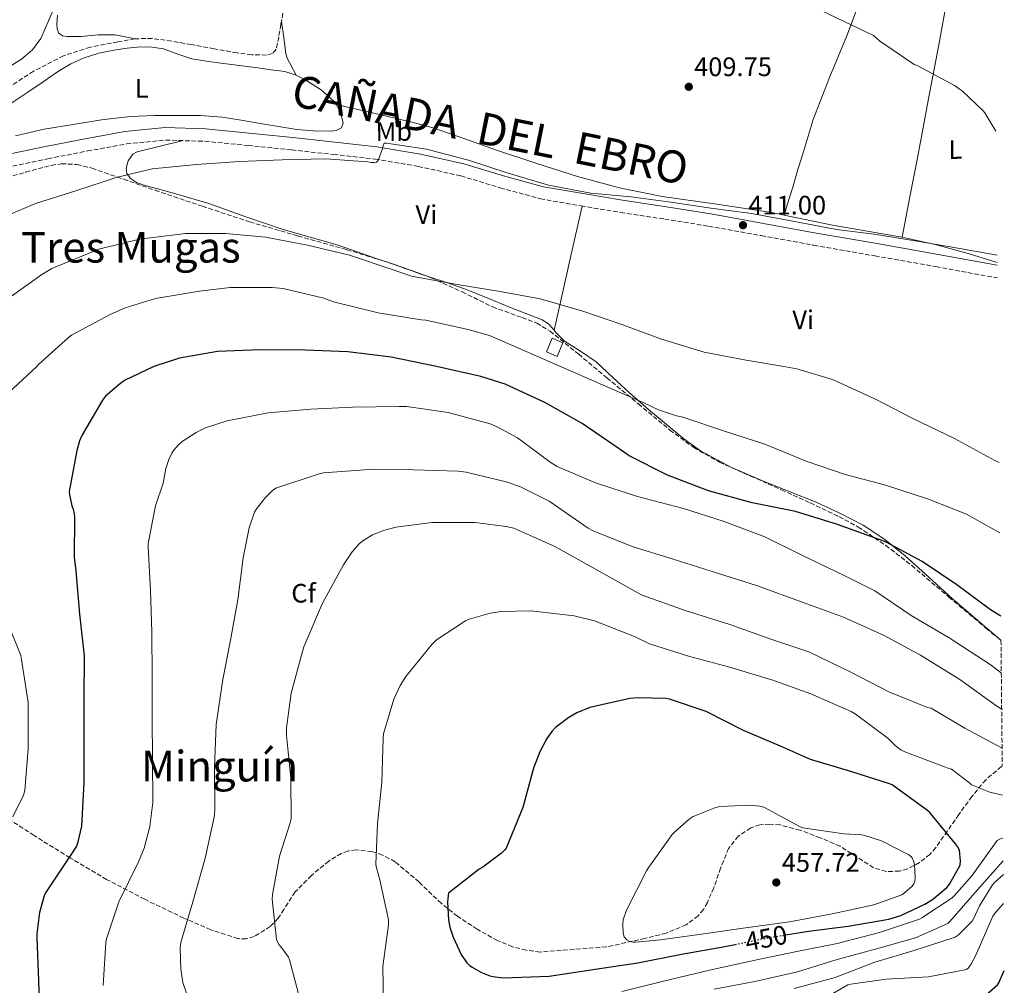
# Model space of a CAD drawing. Units: metres. Extents: x 566804 to 570253, y 4698680 to 4701026.
# Drawn here: x 569877 to 570246, y 4699336 to 4699698 of the extents above; entities that cross this region are included whole.
import ezdxf
from ezdxf.enums import TextEntityAlignment as Align

# ---------------------------------------------------------------- set-up
doc = ezdxf.new("R2010")
doc.units = ezdxf.units.M
doc.header["$MEASUREMENT"] = 0
doc.linetypes.add('DGN Style 3', pattern=[2.435890702152634, 1.739921930109024, -0.6959687720436097])
doc.linetypes.add('DGN Style 5', pattern=[1.217945351076317, 0.5219765790327072, -0.6959687720436097])
for name, color, linetype, lineweight in [('Barranco lineal', 142, 'DGN Style 3', 13), ('Camino', 7, 'DGN Style 3', 0), ('Caseta-cabaña', 1, 'Continuous', 0), ('Cota de curva de nivel directora', 7, 'Continuous', 0), ('Cota de punto acotado terreno', 7, 'Continuous', 0), ('Curva de nivel directora', 30, 'Continuous', 30), ('Curva de nivel directora no vista', 30, 'DGN Style 5', 30), ('Curva de nivel intermedia', 30, 'Continuous', 0), ('Etiqueta de uso rústico', 92, 'Continuous', 0), ('Etiqueta de zona arbolada', 92, 'Continuous', 0), ('Línea de cambio de uso (parcela vista)', 92, 'Continuous', 0), ('Margen derecho', 7, 'Continuous', 0), ('Punto acotado terreno (símbolo)', 7, 'Continuous', 0), ('Texto de Cañada', 51, 'Continuous', 0), ('Texto de rotulación de espacio menor sin especificar', 7, 'Continuous', 0), ('Texto de Área (paraje) menor', 7, 'Continuous', 0), ('Zona arbolada', 92, 'DGN Style 3', 0)]:
    doc.layers.add(name, color=color, linetype=linetype, lineweight=lineweight)
doc.styles.add('Style-Arial', font='arial.ttf')

# ---------------------------------------------------------------- blocks, each defined once
blk = doc.blocks.new('5PATER')
at = {"layer": 'Barranco lineal', "linetype": 'Continuous', "lineweight": 0}
h = blk.add_hatch(color=51, dxfattribs=at)
edge = h.paths.add_edge_path()
edge.add_ellipse((0, 0), major_axis=(-0.1095731443231308, -0.1110710700762829), ratio=0.9994222409660317, start_angle=0, end_angle=360)

msp = doc.modelspace()

# ---------------------------------------------------------------- linework, layer by layer
at = {"layer": 'Barranco lineal', "color": 142, "linetype": 'DGN Style 3', "lineweight": 13}
msp.add_polyline3d([(569976.3899999997, 4699702.57, 407.4199999999983), (569975.2100000001, 4699695.890000001, 407.1499999999942), (569974.4100000003, 4699691.24, 407.1399999999995), (569973.4900000002, 4699686.609999999, 407.1499999999942), (569972.04, 4699685, 407.1300000000047), (569969.7699999996, 4699684.430000001, 407.0899999999965), (569964.29, 4699684.57, 406.929999999993), (569958.8300000001, 4699685.26, 406.7700000000041), (569950.2300000004, 4699686.84, 406.6100000000006), (569941.6100000005, 4699688.4, 406.4499999999971), (569934.3200000003, 4699689.640000001, 406.1699999999983), (569927.0199999996, 4699690.699999999, 405.9400000000023), (569920.5700000003, 4699690.539999999, 405.8899999999995), (569914.0899999999, 4699689.42, 405.8699999999953), (569903.7599999999, 4699687.42, 405.8800000000047), (569893.7400000002, 4699684.180000001, 405.8699999999953), (569882.5199999996, 4699678.380000001, 405.8500000000058), (569871.9800000004, 4699671.57, 405.8099999999977)], dxfattribs=at)
at = {"layer": 'Camino', "color": 7, "linetype": 'DGN Style 3', "lineweight": 0}
msp.add_polyline3d([(569872.3299999987, 4699642.330000001, 406.7700000000042), (569887.9200000013, 4699645.560000001, 406.9600000000065), (569902.6999999981, 4699648.5, 407.7500000000001), (569917.3899999999, 4699651.140000002, 408.5000000000001), (569932.0199999993, 4699652.57, 408.9400000000024), (569946.7299999989, 4699652.130000004, 409.2700000000042), (569962.9099999993, 4699650.57, 409.5299999999988), (569979.2399999974, 4699648.880000004, 409.7799999999989), (569994.9599999996, 4699647.210000001, 410.0099999999949), (570010.5599999991, 4699645.440000001, 410.2299999999959), (570026.6799999991, 4699642.74, 410.3399999999966), (570042.6000000003, 4699639.15, 410.3600000000007), (570057.4100000006, 4699634.7, 410.2899999999937), (570072.44, 4699630.59, 410.2899999999937), (570087.6900000006, 4699627.9, 410.4400000000023), (570102.5100000021, 4699625.490000002, 410.6100000000006), (570119.039999999, 4699622.95, 410.8099999999978), (570135.480000001, 4699620.310000001, 411), (570155.1799999997, 4699616.760000001, 411.070000000007), (570174.9299999997, 4699613.15, 411.0599999999977), (570197.8299999969, 4699609.160000001, 411.0200000000042), (570220.6900000006, 4699605.150000001, 411), (570243.6900000006, 4699600.900000002, 411.1900000000023)], dxfattribs=at)
at = {"layer": 'Caseta-cabaña', "color": 1, "linetype": 'Continuous', "lineweight": 0, "extrusion": (0.005137862535225329, 0.01164776790739717, 0.9999189626521464), "elevation": 58089.06997868676, "flags": 128}
msp.add_lwpolyline([(570071.2237645657, 4699218.705477117), (570069.0034341966, 4699213.675135872), (570065.0134868672, 4699215.445254595), (570067.2338172361, 4699220.465596519), (570071.2237645657, 4699218.705477117)], close=True, dxfattribs=at)
msp.add_lwpolyline([(570069.0034341966, 4699213.675135872), (570065.0134868672, 4699215.445254595), (570067.2338172361, 4699220.465596519), (570071.2237645657, 4699218.705477117), (570069.0034341966, 4699213.675135872)], dxfattribs=at)
at = {"layer": 'Curva de nivel directora', "color": 30, "linetype": 'Continuous', "lineweight": 30, "flags": 128}
for points, elevation in [([(570244.969999999, 4699474.12), (570241.0799999998, 4699476.53), (570228.469999999, 4699485.840000002), (570215.5499999997, 4699494.57), (570202.0699999993, 4699501.840000001), (570199.4199999983, 4699502.86), (570183.8300000002, 4699508.530000002), (570168.0299999998, 4699513.420000002), (570151.8299999991, 4699516.590000001), (570135.480000001, 4699521.140000002), (570120.1199999986, 4699526.990000002), (570105.7199999995, 4699534.26), (570101.9800000001, 4699536.820000002), (570088.1199999999, 4699546.380000002), (570074.1399999987, 4699554.190000001), (570059.2599999991, 4699561.140000001), (570050.0799999991, 4699564.02), (570033.4699999995, 4699567.700000001), (570016.48, 4699571.189999999), (570000.2799999993, 4699573.230000001), (569984.3200000002, 4699573.810000001), (569967.4800000003, 4699573.939999999), (569951.4499999996, 4699573.300000002), (569937.2800000008, 4699570.87), (569927.5800000001, 4699567.700000001), (569916.6700000003, 4699562.45), (569914.5600000002, 4699561.010000001), (569909.5299999987, 4699556.600000001), (569908.3799999999, 4699555.060000001), (569900.6399999994, 4699541.880000002), (569899.77, 4699539.83), (569898.7799999998, 4699536.28), (569895.8699999995, 4699520.920000001), (569895.959999999, 4699519.670000001), (569896.8300000007, 4699515.480000001), (569897.3400000003, 4699514.199999999), (569897.7899999997, 4699512.440000001), (569897.879999999, 4699511.28), (569897.7200000003, 4699496.210000001), (569898.3300000007, 4699491.09), (569899.77, 4699474.930000001), (569901.4699999987, 4699459.25), (569901.3999999994, 4699443.440000001), (569901.3100000002, 4699427.160000001), (569901.3100000002, 4699411.83), (569900.4699999996, 4699395.439999999), (569899.0599999991, 4699389.010000002), (569898.5799999987, 4699387.960000001), (569896.3099999999, 4699384.310000001), (569887.0000000005, 4699370.45), (569886.5199999998, 4699369.330000001), (569884.8199999989, 4699363.060000001), (569883.7399999994, 4699355.060000001), (569883.7399999994, 4699353.560000001), (569884.4399999989, 4699337.560000002), (569884.859999999, 4699321.24)], 425), ([(570164.2700000001, 4699354.650000002), (570172.889999999, 4699356.020000001), (570187.7999999998, 4699358), (570202.9999999991, 4699360.560000002), (570207.579999999, 4699362.000000002), (570216.5699999989, 4699366.130000002), (570219.4500000001, 4699367.949999999), (570224.7899999999, 4699372.430000001), (570225.78, 4699373.74), (570229.7199999985, 4699380.850000001), (570229.8499999981, 4699382.410000001), (570229.4599999991, 4699386.380000001), (570228.6999999993, 4699387.76), (570227.9599999995, 4699388.75), (570218.2599999988, 4699400.720000002), (570217.1799999991, 4699401.52), (570204.2199999995, 4699410.86), (570203.2899999997, 4699411.250000002), (570188.8199999991, 4699415.920000001), (570173.6899999991, 4699420.430000002), (570162.4199999993, 4699425.390000002), (570148.5999999993, 4699431.310000002), (570134.5800000002, 4699438.380000002), (570120.7899999992, 4699443.060000001), (570119.4500000003, 4699443.279999999), (570108.9200000004, 4699443.57), (570105.980000001, 4699443.220000002), (570091.0299999999, 4699439.859999999), (570086.1399999994, 4699437.939999999), (570083.1299999986, 4699436.210000002), (570078.0999999995, 4699432.369999999), (570076.7299999993, 4699430.930000001), (570074.8699999996, 4699428.340000002), (570072.2199999987, 4699423.279999999), (570069.9099999997, 4699417.140000002), (570065.8199999994, 4699402.449999999), (570059.6399999991, 4699387.220000001), (570058.9999999999, 4699386.420000001), (570057.88, 4699385.33), (570050.8399999992, 4699380.02), (570049.4600000001, 4699379.25), (570038.0699999996, 4699370.350000001), (570037.8499999982, 4699369.390000001), (570037.6600000005, 4699366.900000001), (570038.0400000005, 4699360.37), (570038.5500000002, 4699357.590000002), (570039.7399999994, 4699353.87), (570042.7399999988, 4699347.380000001), (570044.8899999991, 4699344.210000002), (570046.009999999, 4699343.150000002), (570046.8400000005, 4699342.550000001), (570050.3899999999, 4699340.590000001), (570053.4599999988, 4699339.380000002), (570055.4799999994, 4699338.9), (570058.4900000002, 4699338.61), (570075.6999999988, 4699339.220000001), (570092.979999999, 4699341.779999999), (570108.9800000007, 4699344.210000002), (570125.3699999991, 4699347.439999999), (570140.9799999995, 4699350.220000002), (570145.4099999997, 4699351.109999999)], 450), ([(570172.8299999987, 4699320.680000001), (570184.4099999992, 4699323.25), (570199.6399999997, 4699326.770000001), (570204.8200000008, 4699327.310000001), (570214.8999999992, 4699326.640000001), (570215.5699999997, 4699326.060000002), (570217.8099999994, 4699324.689999999), (570219.4500000001, 4699324.340000001), (570220.9199999986, 4699324.210000001), (570227.0599999987, 4699324.590000001), (570228.5000000002, 4699325.04), (570231.2199999982, 4699326.29), (570236.5, 4699329.62), (570243.8, 4699335.890000002), (570244.2800000006, 4699336.690000001), (570246.2999999991, 4699341.270000001)], 425)]:
    msp.add_lwpolyline(points, dxfattribs=dict(at, elevation=elevation))
at = {"layer": 'Curva de nivel directora no vista', "color": 30, "linetype": 'DGN Style 5', "lineweight": 30, "elevation": 450, "flags": 128}
msp.add_lwpolyline([(570145.4099999997, 4699351.109999999), (570158.0099999994, 4699353.65), (570164.2700000001, 4699354.650000002)], dxfattribs=at)
at = {"layer": 'Curva de nivel intermedia', "color": 30, "linetype": 'Continuous', "lineweight": 0, "flags": 128}
for points, elevation in [([(570172.4800000022, 4699703.689999999), (570197.3399999996, 4699691.789999999), (570199.5500000002, 4699689.84), (570212.5700000002, 4699680.970000001), (570213.6600000008, 4699680.56), (570227.9300000003, 4699672.88), (570229.4400000013, 4699671.76), (570230.5200000008, 4699670.99), (570238.4000000021, 4699663.569999999), (570238.9400000008, 4699662.83), (570243.1400000007, 4699655.900000001)], 410.0000000000001), ([(570243.6100000001, 4699609.470000001), (570229.6900000017, 4699611.949999998), (570214.4000000008, 4699614.609999998), (570198.4600000017, 4699617.199999998), (570183.3899999999, 4699619.09), (570167.0400000017, 4699622.13), (570151.5200000006, 4699625.069999998), (570136.3200000015, 4699627.020000001), (570121.3099999999, 4699629.329999999), (570106.360000001, 4699631.249999999), (570091.4200000011, 4699632.659999999), (570075.5500000013, 4699635.699999999), (570060.35, 4699640.140000001), (570045.5599999996, 4699645.099999999), (570044.5700000017, 4699645.259999999), (570029.8200000017, 4699649.17), (570014.8100000003, 4699651.380000002), (570013.8800000005, 4699651.380000002), (570013.5000000005, 4699650.480000001), (570013.2800000014, 4699649.390000001), (570011.680000001, 4699644.880000002), (570011.0700000008, 4699644.31), (570010.0400000004, 4699644.180000001), (570008.9899999999, 4699644.210000001), (570007.7100000014, 4699644.430000001), (569992.0600000006, 4699645.519999999), (569975.6800000012, 4699645.199999999), (569959.6799999995, 4699644.56), (569943.6399999999, 4699643.439999999), (569926.9699999999, 4699641.75), (569913.4400000003, 4699638.609999999), (569898.400000002, 4699633.520000001), (569883.2300000018, 4699628.759999999), (569868.4800000018, 4699622.55)], 410.0000000000001), ([(570244.3900000001, 4699531.75), (570242.8099999999, 4699532.529999998), (570227.6399999998, 4699540.749999999), (570211.7699999999, 4699548.3), (570198.0100000001, 4699555.409999999), (570181.9500000004, 4699562.800000001), (570168.5999999996, 4699566.890000001), (570164.4700000013, 4699567.569999998), (570149.6000000006, 4699570.029999999), (570133.8800000006, 4699573.140000002), (570117.7900000018, 4699577.899999999), (570103.3200000012, 4699583.310000001), (570088.3800000013, 4699588.499999999), (570072.3799999997, 4699593.07), (570057.4000000017, 4699595.859999999), (570041.3100000005, 4699598.42), (570024.1900000013, 4699601.619999999), (570016.5700000017, 4699604.179999999), (570000.9600000011, 4699609.489999999), (569985.1800000007, 4699613.23), (569969.5000000009, 4699616.24), (569954.560000001, 4699617.619999999), (569939.4199999998, 4699617.55), (569922.2699999993, 4699615.439999999), (569907.040000001, 4699611.640000001), (569905.4699999997, 4699611.029999999), (569889.4400000012, 4699604.4), (569885.6300000002, 4699602.23), (569873.3400000011, 4699593.460000001)], 415), ([(570244.6500000017, 4699505.399999999), (570232.0900000001, 4699512.4), (570217.8499999996, 4699517.970000001), (570201.400000001, 4699523.34), (570186.7100000014, 4699527.250000001), (570172.0300000006, 4699532.269999999), (570156.57, 4699538.580000001), (570141.4700000013, 4699543.470000002), (570125.8200000006, 4699548.749999999), (570123.4199999999, 4699549.23), (570116.7600000014, 4699551.439999999), (570111.4800000018, 4699553.999999999), (570053.4000000006, 4699579.279999999), (570045.3700000019, 4699581.619999999), (570029.4700000008, 4699585.07), (570027.8000000011, 4699585.2), (570011.7100000001, 4699587.890000001), (569994.9700000008, 4699591.949999998), (569991.3200000008, 4699593.329999999), (569976.0299999999, 4699596.91), (569971.9300000005, 4699597.33), (569956.2199999995, 4699597.359999999), (569944.7000000017, 4699595.949999999), (569928.2500000007, 4699593.170000001), (569916.8600000001, 4699589.720000001), (569911.0399999998, 4699587.119999997), (569896.7300000001, 4699579.410000001), (569895.6799999997, 4699578.640000001), (569884.4099999998, 4699568.499999999), (569883.7700000005, 4699567.73), (569873.3099999999, 4699557.970000001)], 420.0000000000001), ([(570245.1800000014, 4699452.899999999), (570240.9500000002, 4699456.009999999), (570225.6600000015, 4699465.970000001), (570211.39, 4699474.349999999), (570197.8200000002, 4699483.630000001), (570186.5500000004, 4699489.259999999), (570170.2000000001, 4699497.069999999), (570156.5099999995, 4699503.819999999), (570140.9500000004, 4699509.74), (570126.0400000018, 4699514.480000001), (570108.8300000009, 4699518.96), (570093.0800000018, 4699524.109999998), (570078.7499999999, 4699530.189999999), (570076.4400000009, 4699531.569999999), (570063.8300000001, 4699540.98), (570056.3100000009, 4699545.140000001), (570053.6300000009, 4699546.189999999), (570037.9500000011, 4699550.480000001), (570022.3300000017, 4699552.720000001), (570019.3900000001, 4699552.75), (570002.0099999994, 4699552.470000001), (569986.4300000002, 4699551.730000001), (569970.4000000017, 4699550.349999999), (569955.0700000006, 4699547.380000001), (569946.9700000003, 4699544.689999999), (569943.4800000011, 4699543.029999998), (569938.270000001, 4699539.640000001), (569936.8600000006, 4699538.390000001), (569934.9400000006, 4699536.180000001), (569934.3300000003, 4699535.25), (569933.2100000005, 4699532.880000001), (569932.0900000007, 4699529.430000001), (569931.0700000015, 4699523.989999999), (569928.2500000007, 4699515.509999999), (569925.5300000004, 4699501.430000001), (569925.5300000004, 4699500.050000001), (569926.3000000016, 4699483.800000001), (569926.8400000002, 4699468.15), (569927.0000000012, 4699451.38), (569927.0300000003, 4699435.99), (569927.1300000009, 4699420.560000001), (569927.2600000005, 4699404.34), (569926.0700000013, 4699395.25), (569923.9900000005, 4699387.220000001), (569921.9100000017, 4699382.069999998), (569914.5199999999, 4699367.09), (569909.8200000017, 4699353.239999999), (569909.5900000014, 4699351.8), (569908.5699999998, 4699335.67)], 430), ([(570245.3200000001, 4699439.300000001), (570243.5400000009, 4699440.460000001), (570229.6900000017, 4699450.45), (570214.9000000014, 4699459.529999999), (570201.3099999994, 4699466.859999998), (570185.9800000004, 4699473.81), (570170.9400000023, 4699479.25), (570153.8200000006, 4699485.550000001), (570138.7800000003, 4699490.220000001), (570122.2300000008, 4699495.539999999), (570106.8100000003, 4699500.27), (570092.2200000013, 4699506.099999999), (570090.3900000007, 4699507.179999999), (570075.7999999995, 4699517.199999999), (570064.9499999998, 4699522.640000001), (570060.0900000005, 4699524.369999999), (570044.6000000008, 4699528.109999998), (570041.6900000006, 4699528.429999999), (570024.8600000018, 4699529.039999999), (570008.25, 4699529.170000001), (569991.1900000012, 4699527.859999998), (569989.5300000004, 4699527.51), (569973.37, 4699522.159999999), (569972.0900000016, 4699521.27), (569969.4000000004, 4699518.640000001), (569966.0400000009, 4699514.419999998), (569965.3400000012, 4699513.07), (569963.3499999997, 4699507.279999999), (569961.0200000006, 4699496.05), (569959.1299999997, 4699480.24), (569956.3500000014, 4699465.169999998), (569953.5000000015, 4699450.359999998), (569951.0000000005, 4699433.519999999), (569950.3000000007, 4699417.519999999), (569950.4900000007, 4699401.329999999), (569950.2000000002, 4699398.800000002), (569946.8699999996, 4699383.439999999), (569942.2300000017, 4699366.999999999), (569937.7200000011, 4699351.8), (569937.4999999999, 4699349.810000001), (569937.690000002, 4699341.88), (569938.5200000014, 4699336.88), (569940.1200000017, 4699332.019999999)], 435), ([(570245.4600000008, 4699424.630000001), (570244.9500000012, 4699424.88), (570231.5400000003, 4699432.170000001), (570218.9400000004, 4699439.600000001), (570217.5600000013, 4699439.949999999), (570202.9700000001, 4699445.77), (570188.6000000001, 4699453.230000001), (570172.9900000017, 4699460.779999998), (570159.1900000018, 4699465.42), (570143.3900000014, 4699471.020000001), (570126.7100000002, 4699476.21), (570110.5900000001, 4699482.029999998), (570107.5500000002, 4699483.630000001), (570092.2800000017, 4699492.300000002), (570077.8200000001, 4699500.27), (570062.5200000004, 4699507.060000001), (570059.6400000014, 4699507.789999999), (570048.0300000019, 4699509.230000001), (570031.8700000015, 4699509.269999999), (570018.2700000004, 4699507.439999998), (570013.6900000004, 4699506.230000001), (570009.5599999998, 4699504.559999999), (570005.8800000007, 4699502.319999999), (570004.6, 4699501.269999999), (570001.8799999999, 4699498.189999999), (569998.6200000008, 4699493.430000001), (569990.7799999998, 4699478.96), (569983.8700000009, 4699462.67), (569983.3500000001, 4699460.880000002), (569979.0700000019, 4699445.230000001), (569977.3100000006, 4699432.28), (569977.3100000006, 4699429.59), (569978.9000000021, 4699413.300000001), (569979.0300000017, 4699398.23), (569978.7400000012, 4699396.720000001), (569974.7100000011, 4699384.21), (569972.02, 4699369.749999999), (569971.990000001, 4699368.079999999), (569973.6200000005, 4699352.949999999), (569973.94, 4699352.079999999), (569974.5800000015, 4699350.899999999), (569975.86, 4699349.46), (569978.0400000016, 4699346.289999999), (569978.4600000017, 4699345.269999999), (569982.1699999999, 4699331.189999999)], 440), ([(570245.6399999997, 4699407.039999999), (570240.8899999999, 4699408.210000002), (570234.0400000013, 4699410.930000001), (570233.4300000012, 4699411.600000001), (570226.4599999995, 4699416.810000001), (570225.560000001, 4699417.039999999), (570224.2800000003, 4699417.55), (570209.0800000011, 4699423.25), (570207.5800000012, 4699424.079999999), (570205.430000001, 4699425.680000001), (570202.6200000015, 4699428.399999999), (570190.4199999995, 4699437.579999999), (570188.950000001, 4699438.42), (570173.820000001, 4699445.039999999), (570159.1300000014, 4699450.32), (570142.970000001, 4699455.15), (570127.9599999996, 4699459.119999998), (570113.3700000006, 4699463.82), (570107.7400000001, 4699466.480000001), (570092.730000001, 4699472.429999999), (570085.1500000014, 4699474.289999999), (570068.8600000015, 4699476.109999999), (570057.8200000018, 4699475.92), (570053.5900000007, 4699475.279999998), (570045.7499999997, 4699472.980000001), (570044.440000002, 4699472.369999998), (570033.4699999995, 4699465.269999999), (570031.7400000017, 4699463.57), (570022.0099999999, 4699451.539999999), (570019.9300000012, 4699448.149999999), (570017.5900000008, 4699442.989999998), (570013.6900000004, 4699429.970000001), (570013.5000000005, 4699428.429999999), (570013.0500000012, 4699411.73), (570011.3800000015, 4699396.470000001), (570010.8400000005, 4699381.11), (570011.0000000015, 4699379.829999999), (570012.28, 4699375.249999999), (570015.4800000008, 4699360.31), (570015.4800000008, 4699358.419999998), (570013.4300000012, 4699342.77), (570013.7199999995, 4699329.33)], 445), ([(569873.5900000016, 4699469.679999999), (569877.72, 4699459.38), (569877.9800000014, 4699457.939999999), (569880.5099999994, 4699441.75), (569880.5400000007, 4699440.279999999), (569880.5400000007, 4699424.470000001), (569879.2900000013, 4699408.759999999), (569878.7100000001, 4699407.060000001), (569874.7400000005, 4699398.96)], 420.0000000000001), ([(570150.9400000017, 4699403.279999998), (570139.6699999997, 4699402.74), (570137.8800000015, 4699402.289999999), (570129.75, 4699399.09), (570128.1800000009, 4699398.100000001), (570122.6500000011, 4699393.23), (570121.8500000008, 4699392.3), (570113.050000001, 4699380.050000001), (570112.280000002, 4699378.640000001), (570104.820000001, 4699364.149999999), (570103.5100000012, 4699360.400000001), (570103.3200000012, 4699358.67), (570103.4500000009, 4699355.350000001), (570103.9000000001, 4699353.970000001), (570104.820000001, 4699352.819999999), (570106.0100000001, 4699352.180000001), (570107.1900000003, 4699351.919999998), (570108.0900000011, 4699351.890000001), (570117.4299999997, 4699352.819999999), (570132.8900000004, 4699354.930000001), (570149.3000000011, 4699357.359999999), (570165.7499999999, 4699359.569999999), (570181.8200000008, 4699362.539999999), (570197.3999999999, 4699365.899999999), (570207.9600000011, 4699369.680000001), (570208.9500000014, 4699370.380000001), (570211.740000001, 4699372.980000001), (570212.3800000001, 4699373.84), (570212.7600000001, 4699374.699999999), (570212.8899999998, 4699376.239999999), (570212.6999999997, 4699380.88), (570212.3800000001, 4699382.100000001), (570211.8000000012, 4699383.54), (570211.0300000003, 4699384.3), (570210.3600000017, 4699384.779999998), (570209.5300000003, 4699385.23), (570201.020000001, 4699389.519999999), (570199.9300000002, 4699390.029999998), (570194.0700000018, 4699391.949999998), (570192.8899999994, 4699392.179999999), (570186.1700000004, 4699392.59), (570170.8100000003, 4699394.74), (570169.7799999998, 4699395.220000001), (570156.180000001, 4699402.579999999), (570154.7100000002, 4699402.930000001), (570150.9400000017, 4699403.279999998)], 455), ([(570103.0000000015, 4699333.46), (570118.65, 4699337.300000001), (570135.860000001, 4699341.390000001), (570152.9199999999, 4699345.170000001), (570168.5700000006, 4699348.430000001), (570183.7000000007, 4699351.409999999), (570199.5400000013, 4699355.630000001), (570214.5199999993, 4699360.619999998), (570215.3500000007, 4699361.039999999), (570226.7400000012, 4699368.62), (570227.480000001, 4699369.259999999), (570234.2600000004, 4699376.880000001), (570234.8100000002, 4699377.739999999), (570243.6700000004, 4699390.029999998), (570244.8900000008, 4699390.67), (570245.8000000005, 4699390.960000001)], 445), ([(570137.5900000011, 4699334.350000001), (570152.8600000017, 4699337.230000001), (570168.7899999997, 4699340.779999998), (570183.6400000001, 4699345.49), (570198.360000001, 4699349.46), (570213.0199999994, 4699353.579999999), (570225.1400000008, 4699358.960000002), (570225.940000001, 4699359.730000001), (570236.0900000009, 4699371.409999999), (570245.89, 4699382.439999999)], 440), ([(570167.5800000004, 4699334.609999999), (570182.9699999996, 4699338.670000001), (570197.7500000009, 4699344.429999999), (570212.9500000002, 4699348.939999999), (570227.9300000003, 4699353.779999998), (570229.0200000011, 4699354.569999999), (570234.2300000013, 4699359.82), (570234.8100000002, 4699360.75), (570237.0200000008, 4699365.58), (570241.9100000013, 4699373.449999998), (570242.5500000007, 4699374.220000002), (570245.9400000013, 4699377.310000001)], 435), ([(570157.1399999999, 4699324.529999998), (570158.3600000005, 4699324.529999998), (570161.0200000001, 4699324.88), (570162.6800000009, 4699325.389999999), (570166.0700000017, 4699326.929999999), (570169.3700000008, 4699327.949999998), (570170.2000000001, 4699327.98), (570176.1500000001, 4699328.980000001), (570177.2099999996, 4699329.58), (570179, 4699330.960000002), (570187.6100000021, 4699335.890000001), (570188.7300000021, 4699336.21), (570202.0400000003, 4699338.099999999), (570217.8499999996, 4699338.930000001), (570232.1500000004, 4699341.65), (570232.85, 4699342.350000001), (570233.780000002, 4699343.600000001), (570235.6399999994, 4699347.019999999), (570242.040000001, 4699361.65), (570242.9700000008, 4699363.019999999), (570246.050000001, 4699366.460000001)], 430)]:
    msp.add_lwpolyline(points, dxfattribs=dict(at, elevation=elevation))
at = {"layer": 'Línea de cambio de uso (parcela vista)', "color": 92, "linetype": 'Continuous', "lineweight": 0, "extrusion": (-0.02772260352760717, 0.009641937431913019, 0.9995691523332493), "elevation": 29925.91652171939, "flags": 128}
msp.add_lwpolyline([(-4626048.152154655, -1004990.798970632), (-4626048.152154655, -1004980.509883235)], dxfattribs=at)
at = {"layer": 'Línea de cambio de uso (parcela vista)', "color": 92, "linetype": 'Continuous', "lineweight": 0}
for points in [[(570233.4594999999, 4699841.1702, 418.2415000000037), (570232.4600000001, 4699838.220000001, 417.820000000007), (570226.7599999999, 4699821.9, 415.8000000000029), (570220.9400000004, 4699805.58, 414.5500000000029), (570216.3499999996, 4699792.27, 414.5299999999988), (570211.9199999999, 4699778.83, 414.6199999999953), (570209.1100000005, 4699768.359999999, 414.25), (570206.8600000005, 4699757.77, 413.7799999999988), (570205.5099999999, 4699748.59, 413.2700000000041), (570203.9199999999, 4699739.470000001, 412.6999999999971), (570200.8700000001, 4699729.300000001, 411.6999999999971), (570197.3899999997, 4699719.25, 410.8399999999965), (570192.3899999997, 4699705.439999999, 410.4799999999959), (570187.2800000003, 4699691.66, 410.3300000000018), (570180.79, 4699675.980000001, 410.2299999999959), (570174.7300000004, 4699660.24, 410.1399999999995), (570170.8799999999, 4699647.800000001, 409.1499999999942), (570168.9900000002, 4699641.550000001, 408.7599999999948), (570167.1200000001, 4699635.34, 409.1100000000006), (570165.4600000001, 4699629.92, 409.8999999999942), (570163.8099999996, 4699624.489800001, 410.6999999999971)], [(570208.0099999999, 4699616.140000001, 410.6499999999942), (570210.9199999999, 4699631.34, 410.6499999999942), (570213.8399999999, 4699646.539999999, 410.6499999999942), (570217.8300000001, 4699667.439999999, 410.6100000000006), (570221.7699999996, 4699688.33, 410.5800000000018), (570225.0199999996, 4699706.25, 411.3300000000018), (570228.2400000002, 4699724.17, 412.820000000007), (570230.8600000005, 4699738.390000001, 414.5200000000041), (570233.4900000002, 4699752.59, 416.0200000000041), (570235.6900000004, 4699764.550000001, 416.4799999999959), (570237.9000000004, 4699776.52, 416.6600000000035), (570240.1299999999, 4699788.220000001, 416.5), (570241.7400000002, 4699795.310000001, 416.6000000000058)], [(569891.7999999998, 4699705.689999999, 407.5500000000029), (569888.5, 4699698.199999999, 406.7299999999959), (569885.2000000002, 4699690.710000001, 405.9100000000035), (569882.1799999997, 4699686.4, 405.4900000000052), (569878.0300000003, 4699682.960000001, 405.3399999999965), (569869.4600000001, 4699677.640000001, 405.3899999999995), (569860.9400000004, 4699672.34, 405.5299999999988), (569853.4600000001, 4699667.08, 405.6900000000023), (569846.0899999999, 4699661.65, 405.8500000000058), (569838.0800000001, 4699655.24, 405.9700000000012), (569830.0899999999, 4699648.789999999, 406.0399999999936), (569821.8300000001, 4699642.470000001, 406.0200000000041), (569813.3200000003, 4699636.5, 405.9100000000035), (569807.3600000005, 4699633.130000001, 405.7299999999959), (569801.29, 4699629.970000001, 405.3399999999965), (569798.3399999999, 4699628.09, 404.9499999999971), (569795.4000000004, 4699626.199999999, 404.4400000000023), (569794.2599999999, 4699625.880000001, 404.1600000000035), (569793.1600000003, 4699626.199999999, 403.9900000000052), (569791.4500000002, 4699627.609999999, 404.1499999999942), (569789.7400000002, 4699629.02, 404.3099999999977)], [(569891.5300000003, 4699699.41, 407.1900000000023), (569891.2199999997, 4699696.01, 406.8300000000018), (569891.3300000001, 4699694.310000001, 406.6199999999953), (569891.9800000004, 4699692.630000001, 406.4199999999983), (569893.3200000003, 4699691.630000001, 406.2599999999948), (569894.9900000002, 4699691.41, 406.1000000000058), (569897.7100000001, 4699691.369999999, 405.929999999993), (569900.4299999997, 4699691.41, 405.8500000000058), (569906.79, 4699692.09, 405.7700000000041), (569913.0999999996, 4699692.050000001, 405.7799999999988), (569916.8700000001, 4699691.300000001, 405.8399999999965), (569920.6500000004, 4699690.550000001, 405.8899999999995)], [(569975.4199999999, 4699697.039999999, 407.1999999999971), (569976.2599999999, 4699690.99, 407.6499999999942), (569977.0999999996, 4699684.949999999, 408.0899999999965), (569977.5899999999, 4699683.27, 408.070000000007), (569978.3799999999, 4699681.680000001, 407.9600000000065), (569979.6699999999, 4699679.279999999, 407.8600000000006), (569980.9699999997, 4699676.880000001, 407.7700000000041)], [(569872.5, 4699665.279999999, 405.9700000000012), (569880.3300000001, 4699670.480000001, 406.3000000000029), (569886.0899999999, 4699674.42, 406.4400000000023), (569891.8499999996, 4699678.359999999, 406.5500000000029), (569896.4900000002, 4699681.189999999, 406.5500000000029), (569901.4500000002, 4699683.470000001, 406.5500000000029), (569906.9900000002, 4699685.109999999, 406.679999999993), (569912.6500000004, 4699686.230000001, 406.8099999999977), (569917.6100000005, 4699687.02, 406.8500000000058), (569922.5700000003, 4699687.51, 406.8699999999953), (569926.8899999997, 4699687.42, 406.8699999999953), (569931.2100000001, 4699686.74, 406.8699999999953), (569936.5599999996, 4699684.800000001, 406.929999999993), (569941.9000000004, 4699683.029999999, 407), (569947.2999999998, 4699682.180000001, 407.0899999999965), (569952.7199999997, 4699681.430000001, 407.1900000000023), (569959.6600000003, 4699680.529999999, 407.5399999999936), (569966.5999999996, 4699679.630000001, 407.8300000000018), (569971.6299999999, 4699678.970000001, 407.8099999999977), (569976.6500000004, 4699678.289999999, 407.7700000000041), (569980.8799999999, 4699676.92, 407.7700000000041), (569984.9100000003, 4699674.77, 407.7700000000041), (569990.3099999996, 4699671.4, 407.8000000000029), (569995.1500000004, 4699667.029999999, 407.8999999999942), (569995.8696, 4699665.8698, 408.0038000000059)], [(569995.8696, 4699665.8698, 408.0038000000059), (569997.0899999999, 4699663.9, 408.179999999993), (569998.2199999997, 4699660.560000001, 408.5399999999936), (569998.5800000001, 4699658.859999999, 408.6300000000047), (569997.9600000001, 4699657.230000001, 408.6600000000035), (569995.9800000004, 4699656.140000001, 408.6300000000047), (569993.8700000001, 4699655.949999999, 408.6000000000058), (569987.4800000004, 4699656.029999999, 408.6100000000006), (569981.1299999999, 4699656.59, 408.6000000000058), (569974.3099999996, 4699657.67, 408.5399999999936), (569967.5, 4699658.77, 408.4700000000012), (569960.3799999999, 4699660.01, 408.3800000000047), (569953.2300000004, 4699661.199999999, 408.2799999999988), (569945.0999999996, 4699661.82, 408.1199999999953), (569936.9699999997, 4699661.84, 407.8999999999942), (569927.8799999999, 4699661.82, 407.5200000000041), (569918.7999999998, 4699661.390000001, 407.1300000000047), (569908.0499999998, 4699660.130000001, 406.9799999999959), (569897.3600000005, 4699658.449999999, 406.8099999999977), (569886.4800000004, 4699656.619999999, 406.3399999999965), (569875.7199999997, 4699654.230000001, 405.7799999999988)], [(569995.8696, 4699665.8698, 408), (570010.0700000003, 4699662.609999999, 407.820000000007), (570024.2699999996, 4699659.34, 407.6399999999995), (570032.3200000003, 4699657.130000001, 407.6699999999983), (570044.1799999997, 4699653, 408.0800000000018), (570056.0099999999, 4699648.779999999, 408.6000000000058), (570071.1699999999, 4699643.82, 409.2400000000052), (570086.3499999996, 4699638.930000001, 409.8800000000047), (570102.0599999996, 4699634.689999999, 410.4700000000012), (570118.0300000003, 4699631.439999999, 410.7799999999988), (570138.5499999998, 4699628.5, 410.7599999999948), (570159.0499999998, 4699625.49, 410.7100000000065), (570163.8099999996, 4699624.489800001, 410.693299999999)], [(569938.6399999997, 4699652.369999999, 409.0899999999965), (569929.9800000004, 4699650.27, 409.7299999999959), (569921.3099999996, 4699648.17, 410.3800000000047), (569919.7199999997, 4699647.279999999, 410.5500000000029), (569918.04, 4699644.810000001, 410.8800000000047), (569917.2199999997, 4699642.09, 411.2100000000065), (569917.4800000004, 4699640.029999999, 411.4400000000023), (569918.8200000003, 4699638.119999999, 411.6600000000035), (569921.0899999999, 4699636.67, 411.929999999993), (569923.4900000002, 4699635.82, 412.1100000000006), (569935.8799999999, 4699632.380000001, 412.4600000000065), (569948.1900000004, 4699628.779999999, 412.8099999999977), (569962.0899999999, 4699623.859999999, 413.2200000000012), (569976.0300000003, 4699619.050000001, 413.6399999999995), (569986.2000000002, 4699616.220000001, 414.0399999999936), (569996.3200000003, 4699613.289999999, 414.4700000000012), (570013.3799999999, 4699607.380000001, 415.0299999999988), (570014.0277000006, 4699607.1547, 415.0500999999931)], [(570077.5597000001, 4699581.319700001, 416.6000000000058), (570080.2199999997, 4699592.980000001, 415.6399999999995), (570084.1699999999, 4699610.359999999, 412.3999999999942), (570086.1500000004, 4699619.07, 411.0200000000041), (570088.1399999997, 4699627.83, 410.4499999999971)], [(570163.8099999996, 4699624.489800001, 410.693299999999), (570170.4699999997, 4699623.09, 410.6699999999983), (570181.9000000004, 4699620.689999999, 410.6499999999942), (570194.9500000002, 4699618.430000001, 410.6499999999942), (570208.0099999999, 4699616.140000001, 410.6499999999942)], [(570208.0099999999, 4699616.140000001, 410.6499999999942), (570220.4500000002, 4699613.460000001, 410.6000000000058), (570232.7100000001, 4699610.130000001, 410.6499999999942), (570242.3200000003, 4699607.119999999, 410.9199999999983), (570243.6299999999, 4699606.710000001, 410.9600000000065)], [(570023.7416000003, 4699603.7762, 415.3521000000038), (570030.4299999997, 4699601.449999999, 415.5599999999977), (570037.2199999997, 4699599.16, 416.1499999999942), (570044, 4699596.84, 416.6499999999942), (570052.4900000002, 4699593.480000001, 416.570000000007), (570060.9000000004, 4699589.930000001, 416.4600000000065), (570067.0199999996, 4699587.630000001, 416.4799999999959), (570073.1200000001, 4699585.26, 416.5200000000041), (570075.5, 4699583.66, 416.5500000000029), (570077.5597000001, 4699581.319700001, 416.5991999999969)], [(570077.5597000001, 4699581.319700001, 416.5991999999969), (570078.4299999997, 4699580.33, 416.6199999999953), (570081.5, 4699577.189999999, 416.7799999999988), (570087.54, 4699573.439999999, 417.3000000000029), (570093.4100000003, 4699569.449999999, 417.9900000000052), (570099.6100000005, 4699563.65, 418.929999999993), (570105.8200000003, 4699557.859999999, 419.8500000000058), (570113.0199999996, 4699551.66, 420.6199999999953), (570120.29, 4699545.51, 421.1300000000047), (570126.2400000002, 4699540.619999999, 421.2599999999948), (570132.5099999999, 4699536.100000001, 421.3899999999995), (570143.7699999996, 4699530.039999999, 422.0200000000041), (570155.4900000002, 4699524.970000001, 422.6699999999983), (570165.6399999997, 4699520.91, 422.8500000000058), (570175.7800000003, 4699516.84, 423.0500000000029), (570184.7000000002, 4699512.789999999, 423.8999999999942), (570193.3700000001, 4699508.199999999, 424.7100000000065), (570201.5199999996, 4699502.880000001, 425), (570209.1200000001, 4699496.810000001, 425.2899999999936), (570218.0199999996, 4699488.74, 425.7700000000041), (570226.9100000003, 4699480.680000001, 426.25), (570236.25, 4699472.58, 426.7599999999948), (570245.0499999998, 4699465.180000001, 427.2400000000052)]]:
    msp.add_polyline3d(points, dxfattribs=at)
at = {"layer": 'Margen derecho', "color": 7, "linetype": 'Continuous', "lineweight": 0}
msp.add_polyline3d([(569871.3599999986, 4699646.900000002, 406.7700000000042), (569886.989999997, 4699650.130000002, 406.9600000000065), (569901.8299999986, 4699653.08, 407.7500000000001), (569916.7499999984, 4699655.76, 408.5000000000001), (569931.8599999984, 4699657.24, 408.9400000000024), (569947.0199999994, 4699656.790000003, 409.2700000000042), (569963.3699999999, 4699655.210000004, 409.5299999999988), (569979.7199999979, 4699653.520000001, 409.7799999999989), (569995.4699999993, 4699651.84, 410.0099999999949), (570011.2099999995, 4699650.070000002, 410.2299999999959), (570027.5799999976, 4699647.330000001, 410.3399999999966), (570043.7899999993, 4699643.67, 410.3600000000007), (570058.6900000013, 4699639.190000001, 410.2899999999937), (570073.6700000016, 4699635.090000002, 410.2899999999937), (570088.4400000017, 4699632.51, 410.4400000000023), (570103.2399999985, 4699630.100000001, 410.6100000000006), (570119.7600000009, 4699627.560000001, 410.8099999999978), (570136.27, 4699624.91, 411), (570156.0100000012, 4699621.350000001, 411.070000000007), (570175.75, 4699617.740000002, 411.0599999999977), (570198.6400000005, 4699613.760000001, 411.0200000000042), (570221.5100000009, 4699609.74, 411), (570243.6399999993, 4699605.650000002, 411.1799999999931)], dxfattribs=at)
at = {"layer": 'Zona arbolada', "color": 92, "linetype": 'DGN Style 3', "lineweight": 0, "extrusion": (0.01479864556899824, 0.08060342079692778, 0.9966363873776416), "elevation": 387654.0924774849, "flags": 128}
msp.add_lwpolyline([(288011.5775205328, -4709352.100750165), (288009.7046820932, -4709351.879885573), (288001.4132247098, -4709350.526632355)], dxfattribs=at)
at = {"layer": 'Zona arbolada', "color": 92, "linetype": 'DGN Style 3', "lineweight": 0}
for points in [[(569870.0499999998, 4699637.869999999, 409.1600000000035), (569879.6100000005, 4699640.57, 409.3300000000018), (569889.1900000004, 4699643.109999999, 409.4799999999959), (569892.9900000002, 4699643.710000001, 409.8399999999965), (569898.8099999996, 4699643.430000001, 410.7400000000052), (569904.4800000004, 4699642.029999999, 411.3999999999942), (569916.2999999998, 4699637.890000001, 411.7799999999988), (569928.0999999996, 4699633.77, 412.1699999999983), (569945.7800000003, 4699627.789999999, 413.3899999999995), (569963.4900000002, 4699621.930000001, 414.4700000000012), (569981.6600000003, 4699616.619999999, 415.0800000000018), (569999.9100000003, 4699611.5, 415.5), (570015.8300000001, 4699606.600000001, 415.6600000000035), (570031.5199999996, 4699601, 415.8800000000047), (570043.0899999999, 4699595.67, 416.429999999993), (570054.5, 4699590.060000001, 417.0299999999988), (570065.6100000005, 4699586.07, 417.2899999999936), (570071.0800000001, 4699583.930000001, 417.4100000000035), (570076.0599999996, 4699580.970000001, 417.6100000000006), (570086.7999999998, 4699572.33, 418.3600000000006), (570097.3799999999, 4699563.5, 419.1499999999942), (570109.1799999997, 4699553.689999999, 419.8500000000058), (570120.9900000002, 4699543.91, 420.5500000000029), (570129.9299999997, 4699537.310000001, 421.570000000007), (570139.6200000001, 4699531.880000001, 422.6000000000058), (570151.1900000004, 4699526.67, 422.7100000000065), (570162.7800000003, 4699521.51, 422.7899999999936), (570173.5999999996, 4699516.560000001, 423.5299999999989), (570184.3499999996, 4699511.460000001, 424.1999999999971), (570191.5599999996, 4699507.539999999, 424.4900000000052), (570201.8399999999, 4699500.689999999, 424.9199999999983), (570211.6100000005, 4699493.09, 425.3500000000058), (570225.5700000003, 4699481.310000001, 426.070000000007), (570239.5199999996, 4699469.539999999, 426.7599999999948), (570245.0599999996, 4699465.109999999, 426.9400000000023), (570245.5300000003, 4699417.949999999, 441.8300000000018), (570245.25, 4699417.730000001, 441.9199999999983), (570239.3300000001, 4699412.84, 443.7899999999936), (570234.1699999999, 4699406.539999999, 446.0099999999948), (570229.2100000001, 4699399.779999999, 448.1999999999971), (570224.9400000004, 4699393.600000001, 449.3800000000047), (570220.6399999997, 4699387.369999999, 450.4400000000023), (570218.4299999997, 4699384.83, 451.320000000007), (570214.5099999999, 4699381.75, 452.8999999999942), (570210.0800000001, 4699379.430000001, 454.3500000000058), (570206.9900000002, 4699378.529999999, 455.1100000000006), (570202.0199999996, 4699378.439999999, 456.1000000000058), (570197.3399999999, 4699379.810000001, 456.5200000000041), (570191.0700000003, 4699383.850000001, 456.5099999999948), (570184.7300000004, 4699387.880000001, 456.4600000000065), (570177.3399999999, 4699391.08, 456.3899999999995), (570169.7599999999, 4699393.890000001, 456.3300000000018), (570162.2699999996, 4699395.869999999, 456.3600000000006), (570158.4600000001, 4699396.220000001, 456.3800000000047), (570154.7199999997, 4699395.939999999, 456.3899999999995), (570151.2599999999, 4699394.83, 456.3800000000047), (570146.6200000001, 4699391.640000001, 456.3500000000058), (570143, 4699387.109999999, 456.3300000000018), (570139.9900000002, 4699379.720000001, 456.3600000000006), (570137.4400000004, 4699372.33, 456.3899999999995), (570135.0300000003, 4699366.859999999, 456.3800000000047), (570133.5499999998, 4699364.25, 456.3600000000006), (570131.5499999998, 4699361.83, 456.3300000000018), (570127.0599999996, 4699358.42, 456.25), (570119.5700000003, 4699355.34, 456.0399999999936), (570111.6399999997, 4699353.32, 455.75), (570097.2300000004, 4699350.189999999, 455.0599999999977), (570072.3799999999, 4699348.220000001, 453.1000000000058), (570067.1600000003, 4699348.9, 452.6300000000047), (570061.9800000004, 4699350.25, 452.1699999999983), (570056.4199999999, 4699352.51, 451.6699999999983), (570048.7599999999, 4699356.800000001, 450.9499999999971), (570041.4400000004, 4699361.640000001, 450.1900000000023), (570035.3399999999, 4699366.460000001, 449.320000000007), (570026.9600000001, 4699374.539999999, 447.5899999999965), (570018.0099999999, 4699382.060000001, 445.7100000000065), (570013.2699999996, 4699384.609999999, 444.7799999999989), (570009.3399999999, 4699385.92, 444.0099999999948), (570003.3399999999, 4699386.560000001, 442.8999999999942), (570000.4900000002, 4699386.16, 442.429999999993), (569997.8499999996, 4699385.189999999, 442.0599999999977), (569993.1699999999, 4699382.350000001, 441.4900000000052), (569986.6399999997, 4699376.949999999, 440.7299999999959), (569980.5700000003, 4699370.789999999, 440.0099999999948), (569976.3399999999, 4699364.24, 439.3500000000058), (569974.2400000002, 4699360.890000001, 439.0200000000041), (569971.2300000004, 4699357.800000001, 438.6699999999983), (569965.1900000004, 4699354.02, 437.8999999999942), (569962.1500000004, 4699353.16, 437.4400000000023), (569959.1299999999, 4699353.32, 436.9400000000023), (569948.9699999997, 4699356.609999999, 435.1699999999983), (569938.8499999996, 4699361, 433.4199999999983), (569924.1699999999, 4699368.01, 430.9799999999959), (569909.9199999999, 4699375.470000001, 428.5500000000029), (569896.2000000002, 4699383.550000001, 426.1600000000035), (569882.7199999997, 4699391.92, 423.5), (569872.5999999996, 4699398.470000001, 421.0299999999989)], [(569870.0499999998, 4699637.869999999, 409.1600000000035), (569879.6100000005, 4699640.57, 409.3300000000018), (569889.1900000004, 4699643.109999999, 409.4799999999959), (569892.9900000002, 4699643.710000001, 409.8399999999965), (569898.8099999996, 4699643.430000001, 410.7400000000052), (569904.4800000004, 4699642.029999999, 411.3999999999942), (569916.2999999998, 4699637.890000001, 411.7799999999988), (569928.0999999996, 4699633.77, 412.1699999999983)], [(569928.0999999996, 4699633.77, 412.1699999999983), (569945.7800000003, 4699627.789999999, 413.3899999999995), (569963.4900000002, 4699621.930000001, 414.4700000000012), (569981.6600000003, 4699616.619999999, 415.0800000000018), (569999.9100000003, 4699611.5, 415.5), (570014.0277000006, 4699607.1547, 415.6419000000024)], [(570023.7416000003, 4699603.7762, 415.7709000000032), (570031.5199999996, 4699601, 415.8800000000047), (570043.0899999999, 4699595.67, 416.429999999993), (570054.5, 4699590.060000001, 417.0299999999988), (570065.6100000005, 4699586.07, 417.2899999999936), (570071.0800000001, 4699583.930000001, 417.4100000000035), (570076.0599999996, 4699580.970000001, 417.6100000000006), (570086.7999999998, 4699572.33, 418.3600000000006), (570097.3799999999, 4699563.5, 419.1499999999942), (570109.1799999997, 4699553.689999999, 419.8500000000058), (570120.9900000002, 4699543.91, 420.5500000000029), (570129.9299999997, 4699537.310000001, 421.570000000007), (570139.6200000001, 4699531.880000001, 422.6000000000058), (570151.1900000004, 4699526.67, 422.7100000000065), (570162.7800000003, 4699521.51, 422.7899999999936), (570173.5999999996, 4699516.560000001, 423.5299999999989), (570184.3499999996, 4699511.460000001, 424.1999999999971), (570191.5599999996, 4699507.539999999, 424.4900000000052), (570201.8399999999, 4699500.689999999, 424.9199999999983), (570211.6100000005, 4699493.09, 425.3500000000058), (570225.5700000003, 4699481.310000001, 426.070000000007), (570239.5199999996, 4699469.539999999, 426.7599999999948), (570245.0599999996, 4699465.109999999, 426.9400000000023)], [(570245.5300000003, 4699417.949999999, 441.8300000000018), (570245.25, 4699417.730000001, 441.9199999999983), (570239.3300000001, 4699412.84, 443.7899999999936), (570234.1699999999, 4699406.539999999, 446.0099999999948), (570229.2100000001, 4699399.779999999, 448.1999999999971), (570224.9400000004, 4699393.600000001, 449.3800000000047), (570220.6399999997, 4699387.369999999, 450.4400000000023), (570218.4299999997, 4699384.83, 451.320000000007), (570214.5099999999, 4699381.75, 452.8999999999942), (570210.0800000001, 4699379.430000001, 454.3500000000058), (570206.9900000002, 4699378.529999999, 455.1100000000006), (570202.0199999996, 4699378.439999999, 456.1000000000058), (570197.3399999999, 4699379.810000001, 456.5200000000041), (570191.0700000003, 4699383.850000001, 456.5099999999948), (570184.7300000004, 4699387.880000001, 456.4600000000065), (570177.3399999999, 4699391.08, 456.3899999999995), (570169.7599999999, 4699393.890000001, 456.3300000000018), (570162.2699999996, 4699395.869999999, 456.3600000000006), (570158.4600000001, 4699396.220000001, 456.3800000000047), (570154.7199999997, 4699395.939999999, 456.3899999999995), (570151.2599999999, 4699394.83, 456.3800000000047), (570146.6200000001, 4699391.640000001, 456.3500000000058), (570143, 4699387.109999999, 456.3300000000018), (570139.9900000002, 4699379.720000001, 456.3600000000006), (570137.4400000004, 4699372.33, 456.3899999999995), (570135.0300000003, 4699366.859999999, 456.3800000000047), (570133.5499999998, 4699364.25, 456.3600000000006), (570131.5499999998, 4699361.83, 456.3300000000018), (570127.0599999996, 4699358.42, 456.25), (570119.5700000003, 4699355.34, 456.0399999999936), (570111.6399999997, 4699353.32, 455.75), (570097.2300000004, 4699350.189999999, 455.0599999999977), (570072.3799999999, 4699348.220000001, 453.1000000000058), (570067.1600000003, 4699348.9, 452.6300000000047), (570061.9800000004, 4699350.25, 452.1699999999983), (570056.4199999999, 4699352.51, 451.6699999999983), (570048.7599999999, 4699356.800000001, 450.9499999999971), (570041.4400000004, 4699361.640000001, 450.1900000000023), (570035.3399999999, 4699366.460000001, 449.320000000007), (570026.9600000001, 4699374.539999999, 447.5899999999965), (570018.0099999999, 4699382.060000001, 445.7100000000065), (570013.2699999996, 4699384.609999999, 444.7799999999989), (570009.3399999999, 4699385.92, 444.0099999999948), (570003.3399999999, 4699386.560000001, 442.8999999999942), (570000.4900000002, 4699386.16, 442.429999999993), (569997.8499999996, 4699385.189999999, 442.0599999999977), (569993.1699999999, 4699382.350000001, 441.4900000000052), (569986.6399999997, 4699376.949999999, 440.7299999999959), (569980.5700000003, 4699370.789999999, 440.0099999999948), (569976.3399999999, 4699364.24, 439.3500000000058), (569974.2400000002, 4699360.890000001, 439.0200000000041), (569971.2300000004, 4699357.800000001, 438.6699999999983), (569965.1900000004, 4699354.02, 437.8999999999942), (569962.1500000004, 4699353.16, 437.4400000000023), (569959.1299999999, 4699353.32, 436.9400000000023), (569948.9699999997, 4699356.609999999, 435.1699999999983), (569938.8499999996, 4699361, 433.4199999999983), (569924.1699999999, 4699368.01, 430.9799999999959), (569909.9199999999, 4699375.470000001, 428.5500000000029), (569896.2000000002, 4699383.550000001, 426.1600000000035), (569882.7199999997, 4699391.92, 423.5), (569872.5999999996, 4699398.470000001, 421.0299999999989)]]:
    msp.add_polyline3d(points, dxfattribs=at)

# ---------------------------------------------------------------- block references
at = {"layer": 'Punto acotado terreno (símbolo)', "color": 7, "linetype": 'Continuous', "lineweight": 0, "xscale": 10, "yscale": 10, "zscale": 10}
for p in [(570128.0599999981, 4699672.560000002, 409.7500000000005), (570148.379999998, 4699620.690000001, 411), (570160.8599999992, 4699374.320000002, 457.7200000000016)]:
    msp.add_blockref('5PATER', p, dxfattribs=at)

# ---------------------------------------------------------------- texts
at = {"layer": 'Cota de curva de nivel directora', "color": 7, "linetype": 'Continuous', "lineweight": 0, "style": 'Style-Arial'}
msp.add_text('450', height=7.000000000000002, rotation=11.37205, dxfattribs=at).set_placement((570157.0395244734, 4699353.450493179, 450), align=Align.MIDDLE_CENTER)
at = {"layer": 'Cota de punto acotado terreno', "color": 7, "linetype": 'Continuous', "lineweight": 0, "style": 'Style-Arial'}
for s, p in [('409.75', (570130.0499999999, 4699676.56, 409.75)), ('411.00', (570150.37, 4699624.690000001, 411)), ('457.72', (570162.9099999993, 4699378.32, 457.7200000000012))]:
    msp.add_text(s, height=7.000000000000002, dxfattribs=at).set_placement(p)
at = {"layer": 'Etiqueta de uso rústico', "color": 92, "linetype": 'Continuous', "lineweight": 0, "style": 'Style-Arial'}
for s, p in [('L', (569923.0525924973, 4699671.966174525, 407.0899999999965)), ('Mb', (570017.5311788805, 4699655.774207436, 408.9499999999971)), ('L', (570227.9525924984, 4699649.046174525, 410.3699999999953)), ('Vi', (570029.7598728393, 4699624.652759331, 412.6600000000035)), ('Vi', (570170.9498728412, 4699585.222759331, 413.4900000000052))]:
    msp.add_text(s, height=7.000000000000002, rotation=0.6318599999999999, dxfattribs=at).set_placement(p, align=Align.MIDDLE_CENTER)
at = {"layer": 'Etiqueta de zona arbolada', "color": 92, "linetype": 'Continuous', "lineweight": 0, "style": 'Style-Arial'}
msp.add_text('Cf', height=7.000000000000002, dxfattribs=at).set_placement((569983.7094962427, 4699482.730010001, 438.4799999999959), align=Align.MIDDLE_CENTER)
at = {"layer": 'Texto de Cañada', "color": 51, "linetype": 'Continuous', "lineweight": 0, "style": 'Style-Arial'}
msp.add_text('CAÑADA  DEL  EBRO', height=12, rotation=348.5474199999999, dxfattribs=at).set_placement((569978.5899999996, 4699665.580000001, 408.1999999999971))
at = {"layer": 'Texto de rotulación de espacio menor sin especificar', "color": 7, "linetype": 'Continuous', "lineweight": 0, "style": 'Style-Arial'}
msp.add_text('Las Tres Mugas', height=11.5, dxfattribs=at).set_placement((569904.887450873, 4699612.410010002, 412.6699999999983), align=Align.MIDDLE_CENTER)
at = {"layer": 'Texto de Área (paraje) menor', "color": 7, "linetype": 'Continuous', "lineweight": 0, "style": 'Style-Arial'}
msp.add_text('Minguín', height=11.5, dxfattribs=at).set_placement((569952.2224924504, 4699417.930010001, 433.1900000000023), align=Align.MIDDLE_CENTER)

doc.saveas('drawing.dxf')
